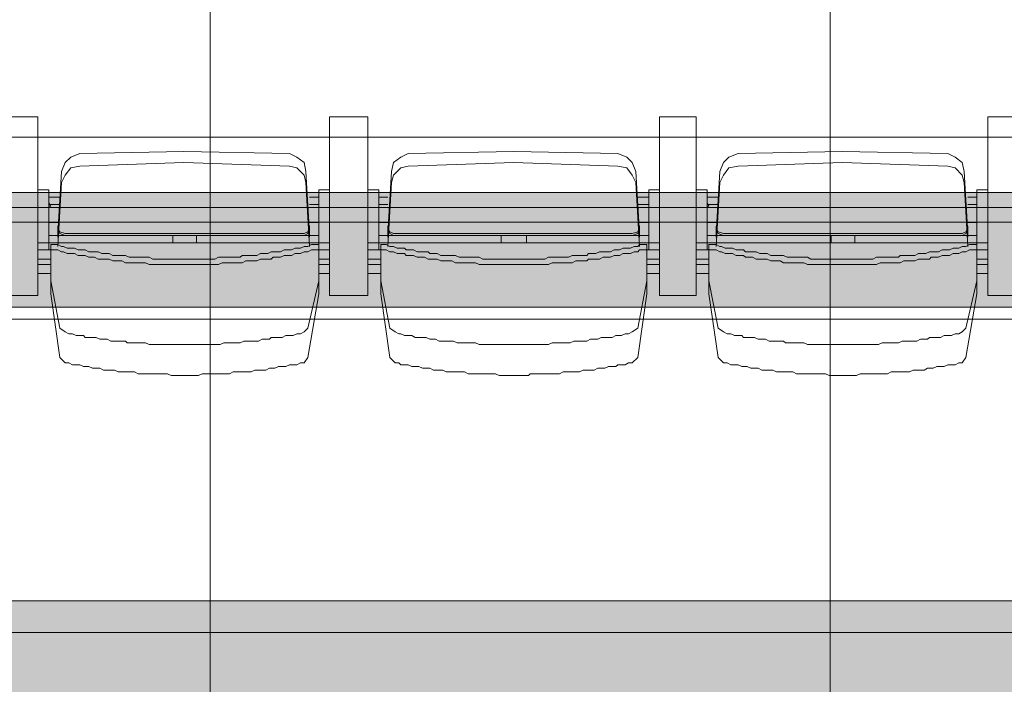
# Model space of a CAD drawing. Units: millimetres. Extents: x -11000 to 11000, y -26493 to 969.
# Drawn here: x -5307 to -3719, y -18884 to -17811 of the extents above; entities that cross this region are included whole.
import ezdxf

# ---------------------------------------------------------------- set-up
doc = ezdxf.new("R2010")
doc.units = ezdxf.units.MM
doc.header["$LTSCALE"] = 508
for name, color, linetype, lineweight in [('Licht_Bruggen', 7, 'Continuous', 35), ('Trekken_Plan', 7, 'Continuous', 35), ('Tribune uitgeschoven', 7, 'Continuous', 18)]:
    doc.layers.add(name, color=color, linetype=linetype, lineweight=lineweight)
doc.layers.add('Raster van 1mtr', color=7, linetype='Continuous', lineweight=50, true_color=0x0000dd)

# ---------------------------------------------------------------- blocks, each defined once
blk = doc.blocks.new('Group-1')
at = {"layer": 'Tribune uitgeschoven', "color": 253, "lineweight": 18, "true_color": 0xaaaaaa}
for p, q in [((-5277.7, -6747.7), (-5336.5, -6747.7)), ((-5336.5, -6747.7), (-5277.7, -6747.7)), ((-5277.7, -7035.7), (-5277.7, -6747.7)), ((-5277.7, -6747.7), (-5277.7, -7035.7)), ((-4807.3, -6747.7), (-4807.3, -7035.7)), ((-4745.5, -6747.7), (-4807.3, -6747.7)), ((-4807.3, -7035.7), (-4807.3, -6747.7)), ((-4807.3, -6747.7), (-4745.5, -6747.7)), ((-4745.5, -7035.7), (-4745.5, -6747.7)), ((-4745.5, -6747.7), (-4745.5, -7035.7)), ((-4275.1, -6747.7), (-4275.1, -7035.7)), ((-4216.3, -6747.7), (-4275.1, -6747.7)), ((-4275.1, -7035.7), (-4275.1, -6747.7)), ((-4275.1, -6747.7), (-4216.3, -6747.7)), ((-4216.3, -7035.7), (-4216.3, -6747.7)), ((-4216.3, -6747.7), (-4216.3, -7035.7)), ((-3745.8, -6747.7), (-3745.8, -7035.7)), ((-3684.1, -6747.7), (-3745.8, -6747.7)), ((-3745.8, -7035.7), (-3745.8, -6747.7)), ((-3745.8, -6747.7), (-3684.1, -6747.7)), ((-5042.5, -6803.6), (-5210.1, -6806.5)), ((-4871.9, -6806.5), (-5042.5, -6803.6)), ((-4510.3, -6803.6), (-4680.8, -6806.5)), ((-4342.7, -6806.5), (-4510.3, -6803.6)), ((-3981, -6803.6), (-4148.7, -6806.5)), ((-3810.5, -6806.5), (-3981, -6803.6)), ((-5042.5, -6821.2), (-5210.1, -6827.1)), ((-4871.9, -6827.1), (-5042.5, -6821.2)), ((-4510.3, -6821.2), (-4680.8, -6827.1)), ((-4342.7, -6827.1), (-4510.3, -6821.2)), ((-3981, -6821.2), (-4148.7, -6827.1)), ((-3810.5, -6827.1), (-3981, -6821.2)), ((-5239.5, -6835.9), (-5245.4, -6935.8)), ((-4839.6, -6935.8), (-4845.5, -6835.9)), ((-4707.3, -6835.9), (-4713.2, -6935.8)), ((-4307.4, -6935.8), (-4313.3, -6835.9)), ((-4178.1, -6835.9), (-4183.9, -6935.8)), ((-3778.2, -6935.8), (-3784.1, -6835.9)), ((-5239.5, -6853.5), (-5245.4, -6956.4)), ((-4839.6, -6956.4), (-4845.5, -6853.5)), ((-4707.3, -6853.5), (-4713.2, -6956.4)), ((-4307.4, -6956.4), (-4313.3, -6853.5)), ((-4178.1, -6853.5), (-4183.9, -6956.4)), ((-3778.2, -6956.4), (-3784.1, -6853.5)), ((-4824.9, -6865.3), (-4824.9, -6962.2)), ((-4807.3, -6865.3), (-4824.9, -6865.3)), ((-4292.7, -6865.3), (-4292.7, -6962.2)), ((-4275.1, -6865.3), (-4292.7, -6865.3)), ((-3763.5, -6865.3), (-3763.5, -6962.2)), ((-3745.8, -6865.3), (-3763.5, -6865.3)), ((-5260, -6877), (-5242.4, -6877)), ((-5242.4, -6888.8), (-5260, -6888.8)), ((-4824.9, -6877), (-4839.6, -6877)), ((-4839.6, -6888.8), (-4824.9, -6888.8)), ((-4824.9, -6885.9), (-4824.9, -6891.7)), ((-4727.9, -6877), (-4713.2, -6877)), ((-4727.9, -6885.9), (-4727.9, -6891.7)), ((-4713.2, -6888.8), (-4727.9, -6888.8)), ((-4292.7, -6877), (-4310.4, -6877)), ((-4310.4, -6888.8), (-4292.7, -6888.8)), ((-4292.7, -6885.9), (-4292.7, -6891.7)), ((-4198.6, -6877), (-4181, -6877)), ((-4181, -6888.8), (-4198.6, -6888.8)), ((-3763.5, -6877), (-3778.2, -6877)), ((-3778.2, -6888.8), (-3763.5, -6888.8)), ((-3763.5, -6885.9), (-3763.5, -6891.7)), ((-5245.4, -6941.7), (-5245.4, -6927)), ((-5233.6, -6935.8), (-5042.5, -6935.8)), ((-5230.6, -6935.8), (-5042.5, -6935.8)), ((-4854.3, -6935.8), (-5042.5, -6935.8)), ((-4848.4, -6935.8), (-5042.5, -6935.8)), ((-4839.6, -6941.7), (-4839.6, -6927)), ((-4713.2, -6941.7), (-4713.2, -6927)), ((-4704.4, -6935.8), (-4510.3, -6935.8)), ((-4698.5, -6935.8), (-4510.3, -6935.8)), ((-4322.1, -6935.8), (-4510.3, -6935.8)), ((-4319.2, -6935.8), (-4510.3, -6935.8)), ((-4307.4, -6941.7), (-4307.4, -6927)), ((-4183.9, -6941.7), (-4183.9, -6927)), ((-4172.2, -6935.8), (-3981, -6935.8)), ((-4169.2, -6935.8), (-3981, -6935.8)), ((-3792.9, -6935.8), (-3981, -6935.8)), ((-3787, -6935.8), (-3981, -6935.8)), ((-3778.2, -6941.7), (-3778.2, -6927)), ((-5042.5, -6950.5), (-5277.7, -6950.5)), ((-5260, -6938.7), (-5233.6, -6938.7)), ((-5233.6, -6938.7), (-5042.5, -6938.7)), ((-5060.1, -6950.5), (-5060.1, -6938.7)), ((-4848.4, -6938.7), (-5042.5, -6938.7)), ((-5042.5, -6950.5), (-4807.3, -6950.5)), ((-5021.9, -6950.5), (-5021.9, -6938.7)), ((-4824.9, -6938.7), (-4848.4, -6938.7)), ((-4510.3, -6950.5), (-4745.5, -6950.5)), ((-4727.9, -6938.7), (-4704.4, -6938.7)), ((-4704.4, -6938.7), (-4510.3, -6938.7)), ((-4530.9, -6950.5), (-4530.9, -6938.7)), ((-4319.2, -6938.7), (-4510.3, -6938.7)), ((-4510.3, -6950.5), (-4275.1, -6950.5)), ((-4489.7, -6950.5), (-4489.7, -6938.7)), ((-4292.7, -6938.7), (-4319.2, -6938.7)), ((-3981, -6950.5), (-4216.3, -6950.5)), ((-4198.6, -6938.7), (-4172.2, -6938.7)), ((-4172.2, -6938.7), (-3981, -6938.7)), ((-3998.7, -6950.5), (-3998.7, -6938.7)), ((-3787, -6938.7), (-3981, -6938.7)), ((-3981, -6950.5), (-3745.8, -6950.5)), ((-3960.5, -6950.5), (-3960.5, -6938.7)), ((-3763.5, -6938.7), (-3787, -6938.7)), ((-5257.1, -6962.2), (-5257.1, -7024)), ((-4824.9, -6962.2), (-4824.9, -7024)), ((-4724.9, -6962.2), (-4724.9, -7024)), ((-4295.7, -6962.2), (-4295.7, -7024)), ((-4195.7, -6962.2), (-4195.7, -7024)), ((-3763.5, -6962.2), (-3763.5, -7024)), ((-5257.1, -6976.9), (-5277.7, -6976.9)), ((-5277.7, -6985.7), (-5257.1, -6985.7)), ((-4824.9, -6976.9), (-4807.3, -6976.9)), ((-4807.3, -6985.7), (-4824.9, -6985.7)), ((-4724.9, -6976.9), (-4745.5, -6976.9)), ((-4745.5, -6985.7), (-4724.9, -6985.7)), ((-4295.7, -6976.9), (-4275.1, -6976.9)), ((-4275.1, -6985.7), (-4295.7, -6985.7)), ((-4195.7, -6976.9), (-4216.3, -6976.9)), ((-4216.3, -6985.7), (-4195.7, -6985.7)), ((-3763.5, -6976.9), (-3745.8, -6976.9)), ((-3745.8, -6985.7), (-3763.5, -6985.7)), ((-5257.1, -7000.4), (-5277.7, -7000.4)), ((-4824.9, -7000.4), (-4807.3, -7000.4)), ((-4724.9, -7000.4), (-4745.5, -7000.4)), ((-4295.7, -7000.4), (-4275.1, -7000.4)), ((-4195.7, -7000.4), (-4216.3, -7000.4)), ((-3763.5, -7000.4), (-3745.8, -7000.4)), ((-5336.5, -7035.7), (-5277.7, -7035.7)), ((-5277.7, -7035.7), (-5336.5, -7035.7)), ((-4807.3, -7035.7), (-4745.5, -7035.7)), ((-4745.5, -7035.7), (-4807.3, -7035.7)), ((-4275.1, -7035.7), (-4216.3, -7035.7)), ((-4216.3, -7035.7), (-4275.1, -7035.7)), ((-3745.8, -7035.7), (-3684.1, -7035.7)), ((-3684.1, -7035.7), (-3745.8, -7035.7))]:
    blk.add_line(p, q, dxfattribs=at)
at = {"layer": 'Tribune uitgeschoven', "color": 253, "lineweight": 18, "true_color": 0xaaaaaa, "flags": 128}
for points in [[(8791.2, -6133.6), (-8791.2, -6133.6), (-8791.2, -7073.9), (8791.2, -7073.9), (8791.2, -6133.6)], [(-5210.1, -6806.5), (-5224.8, -6812.4), (-5233.6, -6821.2), (-5239.5, -6835.9)], [(-4845.5, -6835.9), (-4848.4, -6821.2), (-4860.2, -6812.4), (-4871.9, -6806.5)], [(-4680.8, -6806.5), (-4692.6, -6812.4), (-4704.4, -6821.2), (-4707.3, -6835.9)], [(-4313.3, -6835.9), (-4319.2, -6821.2), (-4328, -6812.4), (-4342.7, -6806.5)], [(-4148.7, -6806.5), (-4163.3, -6812.4), (-4172.2, -6821.2), (-4178.1, -6835.9)], [(-3784.1, -6835.9), (-3787, -6821.2), (-3798.8, -6812.4), (-3810.5, -6806.5)], [(-5210.1, -6827.1), (-5224.8, -6830), (-5233.6, -6841.8), (-5239.5, -6853.5)], [(-4845.5, -6853.5), (-4848.4, -6841.8), (-4860.2, -6830), (-4871.9, -6827.1)], [(-4680.8, -6827.1), (-4692.6, -6830), (-4704.4, -6841.8), (-4707.3, -6853.5)], [(-4313.3, -6853.5), (-4319.2, -6841.8), (-4328, -6830), (-4342.7, -6827.1)], [(-4148.7, -6827.1), (-4163.3, -6830), (-4172.2, -6841.8), (-4178.1, -6853.5)], [(-3784.1, -6853.5), (-3787, -6841.8), (-3798.8, -6830), (-3810.5, -6827.1)], [(-5260, -6962.2), (-5260, -6865.3), (-5277.7, -6865.3)], [(-4727.9, -6962.2), (-4727.9, -6865.3), (-4745.5, -6865.3)], [(-4198.6, -6962.2), (-4198.6, -6865.3), (-4216.3, -6865.3)], [(-5260, -6885.9), (-5257.1, -6891.7), (-5260, -6891.7)], [(-4198.6, -6885.9), (-4195.7, -6891.7), (-4198.6, -6891.7)], [(-5260, -6918.2), (-5245.4, -6918.2), (-5260, -6918.2)], [(-4839.6, -6918.2), (-4824.9, -6918.2), (-4839.6, -6918.2)], [(-4727.9, -6918.2), (-4713.2, -6918.2), (-4727.9, -6918.2)], [(-4307.4, -6918.2), (-4292.7, -6918.2), (-4307.4, -6918.2)], [(-4198.6, -6918.2), (-4183.9, -6918.2), (-4198.6, -6918.2)], [(-3778.2, -6918.2), (-3763.5, -6918.2), (-3778.2, -6918.2)], [(-5245.4, -6938.7), (-5245.4, -6924), (-5245.4, -6935.8)], [(-5245.4, -6927), (-5242.4, -6932.9), (-5233.6, -6935.8)], [(-5245.4, -6929.9), (-5242.4, -6935.8), (-5233.6, -6938.7)], [(-4848.4, -6935.8), (-4842.5, -6932.9), (-4839.6, -6927)], [(-4848.4, -6938.7), (-4842.5, -6935.8), (-4839.6, -6929.9)], [(-4839.6, -6935.8), (-4839.6, -6924), (-4839.6, -6938.7)], [(-4713.2, -6938.7), (-4713.2, -6924), (-4713.2, -6935.8)], [(-4713.2, -6927), (-4710.2, -6932.9), (-4704.4, -6935.8)], [(-4713.2, -6929.9), (-4710.2, -6935.8), (-4704.4, -6938.7)], [(-4319.2, -6935.8), (-4310.4, -6932.9), (-4307.4, -6927)], [(-4319.2, -6938.7), (-4310.4, -6935.8), (-4307.4, -6929.9)], [(-4307.4, -6935.8), (-4307.4, -6924), (-4307.4, -6938.7)], [(-4183.9, -6938.7), (-4183.9, -6924), (-4183.9, -6935.8)], [(-4183.9, -6927), (-4181, -6932.9), (-4172.2, -6935.8)], [(-4183.9, -6929.9), (-4181, -6935.8), (-4172.2, -6938.7)], [(-3787, -6935.8), (-3781.1, -6932.9), (-3778.2, -6927)], [(-3787, -6938.7), (-3781.1, -6935.8), (-3778.2, -6929.9)], [(-3778.2, -6935.8), (-3778.2, -6924), (-3778.2, -6938.7)], [(-5042.5, -6976.9), (-5092.5, -6976.9), (-5098.3, -6974), (-5130.7, -6974), (-5136.6, -6971.1), (-5157.1, -6971.1), (-5163, -6968.1), (-5174.8, -6968.1), (-5180.7, -6965.2), (-5195.4, -6965.2), (-5201.3, -6962.2), (-5213, -6962.2), (-5218.9, -6959.3), (-5230.6, -6959.3), (-5236.5, -6956.4), (-5239.5, -6956.4), (-5245.4, -6953.4), (-5257.1, -6953.4)], [(-5233.6, -7094.5), (-5242.4, -7088.6), (-5257.1, -7012.2), (-5257.1, -6953.4)], [(-5042.5, -6976.9), (-4992.5, -6976.9), (-4986.6, -6974), (-4951.3, -6974), (-4948.4, -6971.1), (-4924.9, -6971.1), (-4919, -6968.1), (-4907.2, -6968.1), (-4901.3, -6965.2), (-4886.7, -6965.2), (-4880.8, -6962.2), (-4869, -6962.2), (-4863.1, -6959.3), (-4854.3, -6959.3), (-4848.4, -6956.4), (-4842.5, -6956.4), (-4836.7, -6953.4), (-4824.9, -6953.4)], [(-4824.9, -6953.4), (-4824.9, -7012.2), (-4842.5, -7088.6), (-4848.4, -7094.5)], [(-4510.3, -6976.9), (-4560.3, -6976.9), (-4566.2, -6974), (-4598.5, -6974), (-4604.4, -6971.1), (-4627.9, -6971.1), (-4633.8, -6968.1), (-4645.5, -6968.1), (-4648.5, -6965.2), (-4666.1, -6965.2), (-4672, -6962.2), (-4683.8, -6962.2), (-4686.7, -6959.3), (-4698.5, -6959.3), (-4704.4, -6956.4), (-4710.2, -6956.4), (-4716.1, -6953.4), (-4724.9, -6953.4)], [(-4701.4, -7094.5), (-4710.2, -7088.6), (-4724.9, -7012.2), (-4724.9, -6953.4)], [(-4510.3, -6976.9), (-4460.3, -6976.9), (-4454.4, -6974), (-4422.1, -6974), (-4416.2, -6971.1), (-4392.7, -6971.1), (-4389.8, -6968.1), (-4378, -6968.1), (-4372.1, -6965.2), (-4354.5, -6965.2), (-4348.6, -6962.2), (-4339.8, -6962.2), (-4333.9, -6959.3), (-4322.1, -6959.3), (-4316.2, -6956.4), (-4310.4, -6956.4), (-4307.4, -6953.4), (-4295.7, -6953.4)], [(-4295.7, -6953.4), (-4295.7, -7012.2), (-4310.4, -7088.6), (-4319.2, -7094.5)], [(-3981, -6976.9), (-4031.1, -6976.9), (-4036.9, -6974), (-4069.3, -6974), (-4075.2, -6971.1), (-4095.7, -6971.1), (-4101.6, -6968.1), (-4113.4, -6968.1), (-4119.3, -6965.2), (-4136.9, -6965.2), (-4139.8, -6962.2), (-4151.6, -6962.2), (-4157.5, -6959.3), (-4169.2, -6959.3), (-4175.1, -6956.4), (-4178.1, -6956.4), (-4183.9, -6953.4), (-4195.7, -6953.4)], [(-4172.2, -7094.5), (-4181, -7088.6), (-4195.7, -7012.2), (-4195.7, -6953.4)], [(-3981, -6976.9), (-3931.1, -6976.9), (-3925.2, -6974), (-3889.9, -6974), (-3887, -6971.1), (-3863.4, -6971.1), (-3857.6, -6968.1), (-3845.8, -6968.1), (-3839.9, -6965.2), (-3825.2, -6965.2), (-3819.3, -6962.2), (-3807.6, -6962.2), (-3801.7, -6959.3), (-3792.9, -6959.3), (-3787, -6956.4), (-3781.1, -6956.4), (-3775.2, -6953.4), (-3763.5, -6953.4)], [(-3763.5, -6953.4), (-3763.5, -7012.2), (-3781.1, -7088.6), (-3787, -7094.5)], [(-5260, -6962.2), (-5277.7, -6962.2), (-5257.1, -6962.2)], [(-5042.5, -6985.7), (-5098.3, -6985.7), (-5104.2, -6982.8), (-5136.6, -6982.8), (-5142.4, -6979.9), (-5157.1, -6979.9), (-5163, -6976.9), (-5180.7, -6976.9), (-5186.5, -6974), (-5195.4, -6974), (-5201.3, -6971.1), (-5213, -6971.1), (-5218.9, -6968.1), (-5230.6, -6968.1), (-5236.5, -6965.2), (-5239.5, -6965.2), (-5245.4, -6962.2), (-5257.1, -6962.2)], [(-5042.5, -6985.7), (-4986.6, -6985.7), (-4980.7, -6982.8), (-4948.4, -6982.8), (-4942.5, -6979.9), (-4924.9, -6979.9), (-4919, -6976.9), (-4901.3, -6976.9), (-4898.4, -6974), (-4886.7, -6974), (-4880.8, -6971.1), (-4869, -6971.1), (-4863.1, -6968.1), (-4854.3, -6968.1), (-4848.4, -6965.2), (-4842.5, -6965.2), (-4836.7, -6962.2), (-4824.9, -6962.2)], [(-4824.9, -6962.2), (-4807.3, -6962.2), (-4824.9, -6962.2)], [(-4727.9, -6962.2), (-4745.5, -6962.2), (-4724.9, -6962.2)], [(-4510.3, -6985.7), (-4566.2, -6985.7), (-4572, -6982.8), (-4604.4, -6982.8), (-4610.3, -6979.9), (-4627.9, -6979.9), (-4633.8, -6976.9), (-4648.5, -6976.9), (-4654.4, -6974), (-4666.1, -6974), (-4672, -6971.1), (-4683.8, -6971.1), (-4686.7, -6968.1), (-4698.5, -6968.1), (-4704.4, -6965.2), (-4710.2, -6965.2), (-4716.1, -6962.2), (-4724.9, -6962.2)], [(-4510.3, -6985.7), (-4454.4, -6985.7), (-4448.5, -6982.8), (-4416.2, -6982.8), (-4410.3, -6979.9), (-4392.7, -6979.9), (-4389.8, -6976.9), (-4372.1, -6976.9), (-4366.2, -6974), (-4354.5, -6974), (-4348.6, -6971.1), (-4339.8, -6971.1), (-4333.9, -6968.1), (-4322.1, -6968.1), (-4316.2, -6965.2), (-4310.4, -6965.2), (-4307.4, -6962.2), (-4295.7, -6962.2)], [(-4292.7, -6962.2), (-4275.1, -6962.2), (-4295.7, -6962.2)], [(-4198.6, -6962.2), (-4216.3, -6962.2), (-4195.7, -6962.2)], [(-3981, -6985.7), (-4036.9, -6985.7), (-4042.8, -6982.8), (-4075.2, -6982.8), (-4081, -6979.9), (-4095.7, -6979.9), (-4101.6, -6976.9), (-4119.3, -6976.9), (-4125.1, -6974), (-4136.9, -6974), (-4139.8, -6971.1), (-4151.6, -6971.1), (-4157.5, -6968.1), (-4169.2, -6968.1), (-4175.1, -6965.2), (-4178.1, -6965.2), (-4183.9, -6962.2), (-4195.7, -6962.2)], [(-3981, -6985.7), (-3925.2, -6985.7), (-3919.3, -6982.8), (-3887, -6982.8), (-3881.1, -6979.9), (-3863.4, -6979.9), (-3857.6, -6976.9), (-3839.9, -6976.9), (-3837, -6974), (-3825.2, -6974), (-3819.3, -6971.1), (-3807.6, -6971.1), (-3801.7, -6968.1), (-3792.9, -6968.1), (-3787, -6965.2), (-3781.1, -6965.2), (-3775.2, -6962.2), (-3763.5, -6962.2)], [(-3763.5, -6962.2), (-3745.8, -6962.2), (-3763.5, -6962.2)], [(-5233.6, -7144.4), (-5242.4, -7135.6), (-5257.1, -7032.8), (-5257.1, -6971.1)], [(-4824.9, -6971.1), (-4824.9, -7032.8), (-4842.5, -7135.6), (-4848.4, -7144.4)], [(-4701.4, -7144.4), (-4710.2, -7135.6), (-4724.9, -7032.8), (-4724.9, -6971.1)], [(-4295.7, -6971.1), (-4295.7, -7032.8), (-4310.4, -7135.6), (-4319.2, -7144.4)], [(-4172.2, -7144.4), (-4181, -7135.6), (-4195.7, -7032.8), (-4195.7, -6971.1)], [(-3763.5, -6971.1), (-3763.5, -7032.8), (-3781.1, -7135.6), (-3787, -7144.4)], [(8791.2, -7073.9), (-8791.2, -7073.9), (-8791.2, -8014.2), (8791.2, -8014.2), (8791.2, -7073.9)], [(-5042.5, -7115), (-5098.3, -7115), (-5104.2, -7112.1), (-5133.6, -7112.1), (-5136.6, -7109.2), (-5160.1, -7109.2), (-5166, -7106.2), (-5177.7, -7106.2), (-5183.6, -7103.3), (-5201.3, -7103.3), (-5204.2, -7100.4), (-5215.9, -7100.4), (-5221.8, -7097.4), (-5227.7, -7097.4), (-5233.6, -7094.5)], [(-5042.5, -7115), (-4983.7, -7115), (-4977.8, -7112.1), (-4951.3, -7112.1), (-4945.4, -7109.2), (-4921.9, -7109.2), (-4916, -7106.2), (-4904.3, -7106.2), (-4901.3, -7103.3), (-4883.7, -7103.3), (-4877.8, -7100.4), (-4866.1, -7100.4), (-4860.2, -7097.4), (-4854.3, -7097.4), (-4848.4, -7094.5)], [(-4510.3, -7115), (-4566.2, -7115), (-4572, -7112.1), (-4601.4, -7112.1), (-4607.3, -7109.2), (-4630.8, -7109.2), (-4636.7, -7106.2), (-4645.5, -7106.2), (-4651.4, -7103.3), (-4669.1, -7103.3), (-4674.9, -7100.4), (-4686.7, -7100.4), (-4692.6, -7097.4), (-4695.5, -7097.4), (-4701.4, -7094.5)], [(-4510.3, -7115), (-4454.4, -7115), (-4448.5, -7112.1), (-4419.2, -7112.1), (-4413.3, -7109.2), (-4392.7, -7109.2), (-4386.8, -7106.2), (-4375, -7106.2), (-4369.2, -7103.3), (-4351.5, -7103.3), (-4345.7, -7100.4), (-4336.8, -7100.4), (-4330.9, -7097.4), (-4325.1, -7097.4), (-4319.2, -7094.5)], [(-3981, -7115), (-4036.9, -7115), (-4042.8, -7112.1), (-4072.2, -7112.1), (-4075.2, -7109.2), (-4098.7, -7109.2), (-4104.6, -7106.2), (-4116.3, -7106.2), (-4122.2, -7103.3), (-4139.8, -7103.3), (-4142.8, -7100.4), (-4154.5, -7100.4), (-4160.4, -7097.4), (-4166.3, -7097.4), (-4172.2, -7094.5)], [(-3981, -7115), (-3922.3, -7115), (-3916.4, -7112.1), (-3889.9, -7112.1), (-3884, -7109.2), (-3860.5, -7109.2), (-3854.6, -7106.2), (-3842.9, -7106.2), (-3839.9, -7103.3), (-3822.3, -7103.3), (-3816.4, -7100.4), (-3804.7, -7100.4), (-3798.8, -7097.4), (-3792.9, -7097.4), (-3787, -7094.5)], [(-5042.5, -7165), (-5063, -7165), (-5068.9, -7162), (-5116, -7162), (-5121.9, -7159.1), (-5148.3, -7159.1), (-5154.2, -7156.2), (-5171.8, -7156.2), (-5177.7, -7153.2), (-5189.5, -7153.2), (-5195.4, -7150.3), (-5204.2, -7150.3), (-5210.1, -7147.4), (-5221.8, -7147.4), (-5227.7, -7144.4), (-5233.6, -7144.4)], [(-5042.5, -7165), (-5018.9, -7165), (-5013.1, -7162), (-4969, -7162), (-4963.1, -7159.1), (-4933.7, -7159.1), (-4927.8, -7156.2), (-4910.2, -7156.2), (-4904.3, -7153.2), (-4895.5, -7153.2), (-4889.6, -7150.3), (-4877.8, -7150.3), (-4871.9, -7147.4), (-4860.2, -7147.4), (-4854.3, -7144.4), (-4848.4, -7144.4)], [(-4510.3, -7165), (-4533.8, -7165), (-4539.7, -7162), (-4583.8, -7162), (-4589.7, -7159.1), (-4619.1, -7159.1), (-4625, -7156.2), (-4639.7, -7156.2), (-4645.5, -7153.2), (-4657.3, -7153.2), (-4663.2, -7150.3), (-4674.9, -7150.3), (-4680.8, -7147.4), (-4692.6, -7147.4), (-4695.5, -7144.4), (-4701.4, -7144.4)], [(-4510.3, -7165), (-4486.8, -7165), (-4483.8, -7162), (-4436.8, -7162), (-4430.9, -7159.1), (-4404.4, -7159.1), (-4398.6, -7156.2), (-4380.9, -7156.2), (-4375, -7153.2), (-4363.3, -7153.2), (-4357.4, -7150.3), (-4345.7, -7150.3), (-4342.7, -7147.4), (-4330.9, -7147.4), (-4325.1, -7144.4), (-4319.2, -7144.4)], [(-3981, -7165), (-4001.6, -7165), (-4007.5, -7162), (-4054.6, -7162), (-4060.4, -7159.1), (-4086.9, -7159.1), (-4092.8, -7156.2), (-4110.4, -7156.2), (-4116.3, -7153.2), (-4128.1, -7153.2), (-4133.9, -7150.3), (-4142.8, -7150.3), (-4148.7, -7147.4), (-4160.4, -7147.4), (-4166.3, -7144.4), (-4172.2, -7144.4)], [(-3981, -7165), (-3957.5, -7165), (-3951.7, -7162), (-3907.5, -7162), (-3901.7, -7159.1), (-3872.3, -7159.1), (-3866.4, -7156.2), (-3848.7, -7156.2), (-3842.9, -7153.2), (-3834, -7153.2), (-3828.2, -7150.3), (-3816.4, -7150.3), (-3810.5, -7147.4), (-3798.8, -7147.4), (-3792.9, -7144.4), (-3787, -7144.4)]]:
    blk.add_lwpolyline(points, dxfattribs=at)
blk = doc.blocks.new('Group-11-1')
at = {"layer": 'Raster van 1mtr', "color": 151, "lineweight": 18, "true_color": 0xa6caf0, "flags": 128}
for points in [[(-6000, 11220.6), (-5000, 11220.6), (-5000, -13779.4), (-6000, -13779.4)], [(-5000, 11220.6), (-4000, 11220.6), (-4000, -13779.4), (-5000, -13779.4)], [(-4000, 11220.6), (-3000, 11220.6), (-3000, -13779.4), (-4000, -13779.4)], [(-9000, -5780.2), (9000, -5780.2), (9000, -6780.2), (-9000, -6780.2)], [(-9000, -6780.2), (9000, -6780.2), (9000, -7780.2), (-9000, -7780.2)]]:
    blk.add_lwpolyline(points, close=True, dxfattribs=at)
blk = doc.blocks.new('Group-16-1')
at = {"layer": 'Licht_Bruggen', "linetype": 'Continuous', "lineweight": 0, "true_color": 0x777777}
blk.add_hatch(color=8, dxfattribs=at).paths.add_polyline_path([(7950, -7528.5), (-7950, -7528.5), (-7950, -7206.4), (-8000, -7206.4), (-8000, -7579.4), (8000, -7579.4), (8000, -7206.4), (7950, -7206.4)])
at = {"layer": 'Licht_Bruggen', "color": 7, "linetype": 'Continuous', "lineweight": 18, "flags": 128}
blk.add_lwpolyline([(7950, -7528.5), (-7950, -7528.5), (-7950, -7206.4), (-8000, -7206.4), (-8000, -7579.4), (8000, -7579.4), (8000, -7206.4), (7950, -7206.4)], close=True, dxfattribs=at)
blk = doc.blocks.new('Group-17-1')
at = {"layer": 'Licht_Bruggen', "linetype": 'Continuous', "lineweight": 0, "true_color": 0xaaaaaa, "transparency": 33554607}
blk.add_hatch(color=253, dxfattribs=at).paths.add_polyline_path([(-8000, -7579.4), (8000, -7579.4), (8000, -8379.4), (-8000, -8379.4)])
at = {"layer": 'Licht_Bruggen', "color": 7, "linetype": 'Continuous', "lineweight": 18, "flags": 128}
blk.add_lwpolyline([(-8000, -7579.4), (8000, -7579.4), (8000, -8379.4), (-8000, -8379.4)], close=True, dxfattribs=at)
at = {"layer": 'Licht_Bruggen', "color": 7}
blk.add_blockref('Group-16-1', (0, 0), dxfattribs=at)
blk = doc.blocks.new('Group-26-1')
at = {"layer": 'Trekken_Plan', "linetype": 'Continuous', "lineweight": 0, "true_color": 0x222222}
blk.add_hatch(color=250, dxfattribs=at).paths.add_polyline_path([(-7500, -6869.5), (7500, -6869.5), (7500, -6917.5), (-7500, -6917.5)])
at = {"layer": 'Trekken_Plan', "linetype": 'Continuous', "lineweight": 0, "true_color": 0xaaaaaa}
blk.add_hatch(color=253, dxfattribs=at).paths.add_polyline_path([(-6450, -6893.5), (7200, -6893.5), (7200, -7054.5), (-6450, -7054.5)])
at = {"layer": 'Trekken_Plan', "color": 7, "linetype": 'Continuous', "lineweight": 18, "flags": 128}
for points in [[(-7500, -6869.5), (7500, -6869.5), (7500, -6917.5), (-7500, -6917.5)], [(-6450, -6893.5), (7200, -6893.5), (7200, -7054.5), (-6450, -7054.5)]]:
    blk.add_lwpolyline(points, close=True, dxfattribs=at)

msp = doc.modelspace()

# ---------------------------------------------------------------- block references
at = {"layer": 'Licht_Bruggen', "color": 7}
msp.add_blockref('Group-17-1', (0.05, -11220.64), dxfattribs=at)
at = {"layer": 'Raster van 1mtr', "color": 151, "true_color": 0xa6caf0}
msp.add_blockref('Group-11-1', (0.05, -11220.64), dxfattribs=at)
at = {"layer": 'Trekken_Plan', "color": 7}
msp.add_blockref('Group-26-1', (0.05, -11220.64), dxfattribs=at)
at = {"layer": 'Tribune uitgeschoven', "color": 253, "true_color": 0xaaaaaa}
msp.add_blockref('Group-1', (0.05, -11220.64), dxfattribs=at)

doc.saveas('drawing.dxf')
